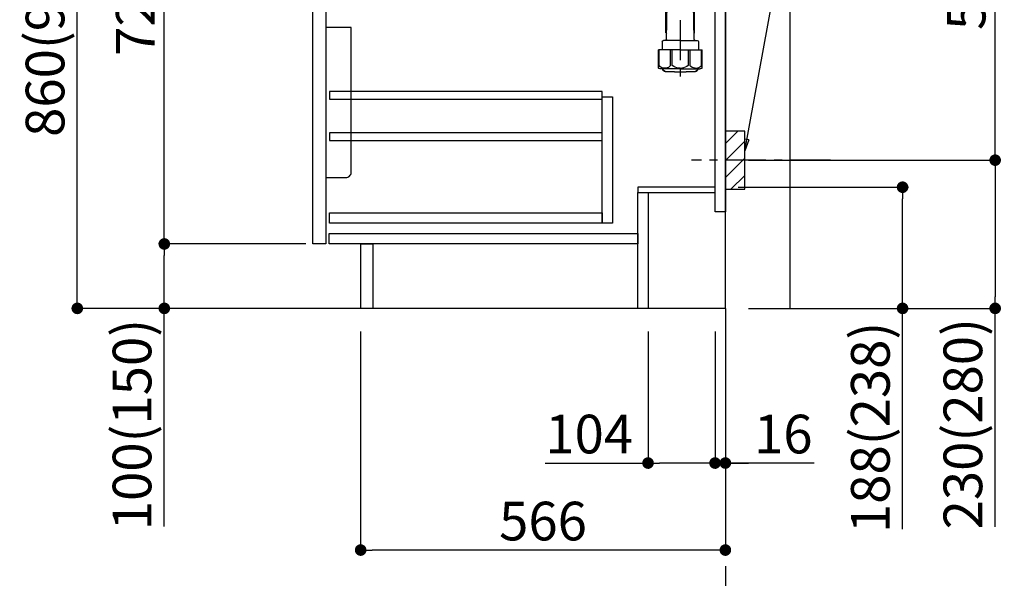
# Model space of a CAD drawing. Extents: x 83844 to 110317, y -22053 to -13183.
# Drawn here: x 106597 to 108125, y -20395 to -19528 of the extents above; entities that cross this region are included whole.
import ezdxf

# ---------------------------------------------------------------- set-up
doc = ezdxf.new("R2010")
doc.units = 0
doc.header["$LTSCALE"] = 50
doc.header["$MEASUREMENT"] = 0
doc.linetypes.add('CENTER', pattern=[2, 1.25, -0.25, 0.25, -0.25])
doc.layers.get('0').update_dxf_attribs({"linetype": 'CONTINUOUS'})
doc.layers.get('DEFPOINTS').update_dxf_attribs({"color": 146, "linetype": 'CONTINUOUS'})
for name, color, linetype in [('111-壁仕上', 3, 'CONTINUOUS'), ('122-扉', 6, 'CONTINUOUS'), ('150-機器', 8, 'CONTINUOUS'), ('160-文字', 254, 'CONTINUOUS'), ('166-寸法B', 11, 'CONTINUOUS'), ('180-補助', 161, 'CONTINUOUS')]:
    doc.layers.add(name, color=color, linetype=linetype)
doc.styles.add('KH001', font='txt')
doc.dimstyles.new('KH1xx030', dxfattribs={"dimscale": 30, "dimtxt": 2, "dimasz": 0.6, "dimexe": 0.3, "dimexo": 1.2, "dimgap": 0.5, "dimtad": 3, "dimdec": 1, "dimdsep": 46, "dimlunit": 6, "dimtxsty": 'KH001', "dimblk": 'DOT', "dimcen": 1, "dimdle": 1, "dimclrd": 256, "dimclre": 256, "dimclrt": 256, "dimadec": 0, "dimazin": 0, "dimtfac": 1, "dimtdec": 1, "dimtix": 1, "dimtmove": 2, "dimatfit": 3, "dimldrblk": 'CLOSEDBLANK', "dimfxl": 1, "dimtolj": 1, "dimtzin": 0, "dimlwd": -1, "dimlwe": -1, "dimarcsym": 0})

# ---------------------------------------------------------------- blocks, each defined once
blk = doc.blocks.new('_Dot')
at = {"color": 0, "linetype": 'ByBlock', "lineweight": -2}
blk.add_line((-0.5, 0), (-1, 0), dxfattribs=at)
at = {"color": 0, "linetype": 'ByBlock', "const_width": 0.5}
blk.add_lwpolyline([(-0.25, 0, 1), (0.25, 0, 1)], format="xyb", close=True, dxfattribs=at)
blk = doc.blocks.new('*D71')
at = {"layer": '166-寸法B', "transparency": 16777216}
for p, q in [((107712.1, -19788.3), (107976.1, -19788.3)), ((107967.1, -19958.3), (107967.1, -19806.3)), ((107728.1, -19976.3), (107976.1, -19976.3)), ((107967.1, -20319), (107967.1, -19976.3))]:
    blk.add_line(p, q, dxfattribs=at)
at = {"layer": 'DEFPOINTS', "color": 0, "transparency": 16777216}
for p in [(107676.1, -19788.3), (107967.1, -19788.3), (107692.1, -19976.3)]:
    blk.add_point(p, dxfattribs=at)
at = {"layer": '166-寸法B', "transparency": 16777216, "xscale": 18, "yscale": 18, "zscale": 18}
for p, rotation in [((107967.1, -19788.3), 90), ((107967.1, -19976.3), 270)]:
    blk.add_blockref('_Dot', p, dxfattribs=dict(at, rotation=rotation))
at = {"layer": '166-寸法B', "transparency": 16777216, "insert": (107917.1, -20161), "char_height": 60, "attachment_point": 5, "rotation": 90, "style": 'KH001'}
blk.add_mtext('\\A1;188(238)', dxfattribs=at)
blk = doc.blocks.new('_ClosedBlank')
at = {"color": 0, "linetype": 'ByBlock', "lineweight": -2}
for p, q in [((-1, 0.167), (0, 0)), ((-1, 0.167), (-1, -0.167)), ((0, 0), (-1, -0.167))]:
    blk.add_line(p, q, dxfattribs=at)
blk = doc.blocks.new('*D72')
at = {"layer": '166-寸法B', "transparency": 16777216}
for p, q in [((107572.1, -20012.3), (107572.1, -20225.3)), ((107676.1, -20012.3), (107676.1, -20225.3)), ((107412.5, -20216.3), (107572.1, -20216.3)), ((107658.1, -20216.3), (107590.1, -20216.3))]:
    blk.add_line(p, q, dxfattribs=at)
at = {"layer": 'DEFPOINTS', "color": 0, "transparency": 16777216}
for p in [(107572.1, -19976.3), (107676.1, -19976.3), (107572.1, -20216.3)]:
    blk.add_point(p, dxfattribs=at)
at = {"layer": '166-寸法B', "transparency": 16777216, "xscale": 18, "yscale": 18, "zscale": 18, "rotation": 180}
blk.add_blockref('_Dot', (107572.1, -20216.3), dxfattribs=at)
at = {"layer": '166-寸法B', "transparency": 16777216, "xscale": 18, "yscale": 18, "zscale": 18}
blk.add_blockref('_Dot', (107676.1, -20216.3), dxfattribs=at)
at = {"layer": '166-寸法B', "transparency": 16777216, "insert": (107480.8, -20171.3), "char_height": 60, "attachment_point": 5, "style": 'KH001'}
blk.add_mtext('\\A1;104', dxfattribs=at)
blk = doc.blocks.new('*D73')
at = {"layer": '166-寸法B', "transparency": 16777216}
for p, q in [((107676.1, -20012.3), (107676.1, -20225.3)), ((107692.1, -20012.3), (107692.1, -20225.3)), ((107658.1, -20216.3), (107640.1, -20216.3)), ((107676.1, -20216.3), (107692.1, -20216.3)), ((107676.1, -20216.3), (107692.1, -20216.3)), ((107830.1, -20216.3), (107692.1, -20216.3)), ((107710.1, -20216.3), (107728.1, -20216.3))]:
    blk.add_line(p, q, dxfattribs=at)
at = {"layer": 'DEFPOINTS', "color": 0, "transparency": 16777216}
for p in [(107676.1, -19976.3), (107692.1, -19976.3), (107692.1, -20216.3)]:
    blk.add_point(p, dxfattribs=at)
at = {"layer": '166-寸法B', "transparency": 16777216, "xscale": 18, "yscale": 18, "zscale": 18}
blk.add_blockref('_Dot', (107676.1, -20216.3), dxfattribs=at)
at = {"layer": '166-寸法B', "transparency": 16777216, "xscale": 18, "yscale": 18, "zscale": 18, "rotation": 180}
blk.add_blockref('_Dot', (107692.1, -20216.3), dxfattribs=at)
at = {"layer": '166-寸法B', "transparency": 16777216, "insert": (107782, -20171.3), "char_height": 60, "attachment_point": 5, "style": 'KH001'}
blk.add_mtext('\\A1;16', dxfattribs=at)
blk = doc.blocks.new('包丁差し_D')
at = {"layer": '150-機器', "color": 161, "linetype": 'Continuous'}
blk.add_lwpolyline([(0, -233), (31.2, -233, 0.414214), (39.2, -225), (39.2, 0), (0, 0)], format="xyb", close=True, dxfattribs=at)
blk = doc.blocks.new('*D76')
at = {"layer": '166-寸法B', "transparency": 16777216}
for p, q in [((107783.2, -19206.3), (108119.8, -19206.3)), ((108110.8, -19728.3), (108110.8, -19224.3)), ((107728.1, -19746.3), (108119.8, -19746.3))]:
    blk.add_line(p, q, dxfattribs=at)
at = {"layer": 'DEFPOINTS', "color": 0, "transparency": 16777216}
for p in [(107747.2, -19206.3), (108110.8, -19206.3), (107692.1, -19746.3)]:
    blk.add_point(p, dxfattribs=at)
at = {"layer": '166-寸法B', "transparency": 16777216, "xscale": 18, "yscale": 18, "zscale": 18}
for p, rotation in [((108110.8, -19206.3), 90), ((108110.8, -19746.3), 270)]:
    blk.add_blockref('_Dot', p, dxfattribs=dict(at, rotation=rotation))
at = {"layer": '166-寸法B', "transparency": 16777216, "insert": (108065.8, -19476.3), "char_height": 60, "attachment_point": 5, "rotation": 90, "style": 'KH001'}
blk.add_mtext('\\A1;540', dxfattribs=at)
blk = doc.blocks.new('*D77')
at = {"layer": '166-寸法B', "transparency": 16777216}
for p, q in [((107728.1, -19746.3), (108119.8, -19746.3)), ((108110.8, -19764.3), (108110.8, -19958.3)), ((107743.1, -19976.3), (108119.8, -19976.3)), ((108110.8, -20315.2), (108110.8, -19976.3))]:
    blk.add_line(p, q, dxfattribs=at)
at = {"layer": 'DEFPOINTS', "color": 0, "transparency": 16777216}
for p in [(107692.1, -19746.3), (107707.1, -19976.3), (108110.8, -19976.3)]:
    blk.add_point(p, dxfattribs=at)
at = {"layer": '166-寸法B', "transparency": 16777216, "xscale": 18, "yscale": 18, "zscale": 18}
for p, rotation in [((108110.8, -19746.3), 90), ((108110.8, -19976.3), 270)]:
    blk.add_blockref('_Dot', p, dxfattribs=dict(at, rotation=rotation))
at = {"layer": '166-寸法B', "transparency": 16777216, "insert": (108060.7, -20155.3), "char_height": 60, "attachment_point": 5, "rotation": 90, "style": 'KH001'}
blk.add_mtext('\\A1;230(280)', dxfattribs=at)
blk = doc.blocks.new('*D78')
at = {"layer": '166-寸法B', "transparency": 16777216}
for p, q in [((107126.1, -20012.3), (107126.1, -20360.3)), ((107692.1, -20012.3), (107692.1, -20360.3)), ((107674.1, -20351.3), (107144.1, -20351.3))]:
    blk.add_line(p, q, dxfattribs=at)
at = {"layer": 'DEFPOINTS', "color": 0, "transparency": 16777216}
for p in [(107126.1, -19976.3), (107692.1, -19976.3), (107126.1, -20351.3)]:
    blk.add_point(p, dxfattribs=at)
at = {"layer": '166-寸法B', "transparency": 16777216, "xscale": 18, "yscale": 18, "zscale": 18, "rotation": 180}
blk.add_blockref('_Dot', (107126.1, -20351.3), dxfattribs=at)
at = {"layer": '166-寸法B', "transparency": 16777216, "xscale": 18, "yscale": 18, "zscale": 18}
blk.add_blockref('_Dot', (107692.1, -20351.3), dxfattribs=at)
at = {"layer": '166-寸法B', "transparency": 16777216, "insert": (107409.1, -20306.3), "char_height": 60, "attachment_point": 5, "style": 'KH001'}
blk.add_mtext('\\A1;566', dxfattribs=at)
blk = doc.blocks.new('*D82')
at = {"layer": '166-寸法B', "transparency": 16777216}
for p, q in [((107006.1, -19116.3), (106677.4, -19116.3)), ((106686.4, -19958.3), (106686.4, -19134.3)), ((107006.7, -19976.3), (106677.4, -19976.3))]:
    blk.add_line(p, q, dxfattribs=at)
at = {"layer": 'DEFPOINTS', "color": 0, "transparency": 16777216}
for p in [(106686.4, -19116.3), (107042.1, -19116.3), (107042.7, -19976.3)]:
    blk.add_point(p, dxfattribs=at)
at = {"layer": '166-寸法B', "transparency": 16777216, "xscale": 18, "yscale": 18, "zscale": 18}
for p, rotation in [((106686.4, -19116.3), 90), ((106686.4, -19976.3), 270)]:
    blk.add_blockref('_Dot', p, dxfattribs=dict(at, rotation=rotation))
at = {"layer": '166-寸法B', "transparency": 16777216, "insert": (106636.3, -19546.3), "char_height": 60, "attachment_point": 5, "rotation": 90, "style": 'KH001'}
blk.add_mtext('\\A1;860(910)', dxfattribs=at)
blk = doc.blocks.new('*D85')
at = {"layer": '166-寸法B', "transparency": 16777216}
for p, q in [((107041.1, -19876.3), (106812.4, -19876.3)), ((106821.4, -19958.3), (106821.4, -19894.3)), ((107006.7, -19976.3), (106812.4, -19976.3)), ((106821.4, -20314.6), (106821.4, -19976.3))]:
    blk.add_line(p, q, dxfattribs=at)
at = {"layer": 'DEFPOINTS', "color": 0, "transparency": 16777216}
for p in [(106821.4, -19876.3), (107077.1, -19876.3), (107042.7, -19976.3)]:
    blk.add_point(p, dxfattribs=at)
at = {"layer": '166-寸法B', "transparency": 16777216, "xscale": 18, "yscale": 18, "zscale": 18}
for p, rotation in [((106821.4, -19876.3), 90), ((106821.4, -19976.3), 270)]:
    blk.add_blockref('_Dot', p, dxfattribs=dict(at, rotation=rotation))
at = {"layer": '166-寸法B', "transparency": 16777216, "insert": (106771.3, -20156.6), "char_height": 60, "attachment_point": 5, "rotation": 90, "style": 'KH001'}
blk.add_mtext('\\A1;100(150)', dxfattribs=at)
blk = doc.blocks.new('*D86')
at = {"layer": '166-寸法B', "transparency": 16777216}
for p, q in [((107006.1, -19156.3), (106812.4, -19156.3)), ((106821.4, -19858.3), (106821.4, -19174.3)), ((107041.1, -19876.3), (106812.4, -19876.3))]:
    blk.add_line(p, q, dxfattribs=at)
at = {"layer": 'DEFPOINTS', "color": 0, "transparency": 16777216}
for p in [(106821.4, -19156.3), (107042.1, -19156.3), (107077.1, -19876.3)]:
    blk.add_point(p, dxfattribs=at)
at = {"layer": '166-寸法B', "transparency": 16777216, "xscale": 18, "yscale": 18, "zscale": 18}
for p, rotation in [((106821.4, -19156.3), 90), ((106821.4, -19876.3), 270)]:
    blk.add_blockref('_Dot', p, dxfattribs=dict(at, rotation=rotation))
at = {"layer": '166-寸法B', "transparency": 16777216, "insert": (106776.4, -19516.3), "char_height": 60, "attachment_point": 5, "rotation": 90, "style": 'KH001'}
blk.add_mtext('\\A1;720', dxfattribs=at)
blk = doc.blocks.new('排水ﾄﾗｯﾌﾟ2')
at = {"layer": '150-機器'}
for p, q in [((6865.7, 10972.6), (6863.4, 10973.7)), ((6863.8, 10975.7), (6952.8, 10975.7)), ((6863.8, 10972.1), (6863.8, 10969.6)), ((6863.8, 10972.1), (7041.8, 10972.1)), ((7039.9, 10972.6), (6865.7, 10972.6)), ((7041.8, 10975.7), (6952.8, 10975.7)), ((7039.9, 10972.6), (7042.2, 10973.7)), ((7041.8, 10972.1), (7041.8, 10969.6)), ((6863.3, 10966.1), (6863.3, 10969.6)), ((6863.3, 10969.6), (7042.3, 10969.6)), ((6864.1, 10955.1), (6864.1, 10965.1)), ((6871.6, 10964.4), (6864.3, 10965.1)), ((6864.3, 10965.1), (7041.4, 10965.1)), ((6871.6, 10956.2), (6871.6, 10964.4)), ((6949.4, 10964.4), (6871.6, 10964.4)), ((6956.2, 10964.4), (7034.1, 10964.4)), ((7034.1, 10964.4), (7041.4, 10965.1)), ((7034.1, 10956.2), (7034.1, 10964.4)), ((7041.6, 10955.1), (7041.6, 10965.1)), ((7042.3, 10966.1), (7042.3, 10969.6)), ((6872.1, 10953.1), (6866.1, 10953.1)), ((6952.8, 10950.6), (6873.3, 10950.6)), ((6881.8, 10943.8), (6883, 10932.8)), ((6952.8, 10950.6), (7032.3, 10950.6)), ((7023.8, 10943.8), (7021.9, 10923.4)), ((7033.6, 10953.1), (7039.6, 10953.1)), ((6784.6, 10922.9), (6841.7, 10926.6)), ((6842.6, 10881.6), (6841.6, 10933.6)), ((6864.4, 10936.1), (6843.5, 10935.6)), ((6864.5, 10931.6), (6864.4, 10936.1)), ((6864.4, 10936.1), (6865.6, 10880.1)), ((6865.9, 10930.3), (6864.5, 10931.6)), ((6864.5, 10930.3), (6881.1, 10930.6)), ((6883, 10932.8), (6885.7, 10908.2)), ((6777.8, 10922.8), (6784.6, 10922.9)), ((6976.6, 10893.6), (7009.4, 10906.7)), ((6778.6, 10884.8), (6799.4, 10885.2)), ((6799.4, 10885.2), (6842.5, 10888.6)), ((6865.6, 10880.1), (6844.7, 10879.6)), ((6865.5, 10885.9), (6895.9, 10886.5)), ((6866.8, 10885.9), (6865.5, 10884.5)), ((6865.5, 10884.5), (6865.6, 10880.1)), ((6905, 10889.9), (6897.7, 10886.9)), ((6969.8, 10892.1), (6906.7, 10890.3)), ((6728.8, 10874.1), (6728.8, 10818.7)), ((6728.8, 10872.8), (6728.8, 10818.7)), ((6766.8, 10872.8), (6766.8, 10818.7)), ((6747.8, 10818.8), (6738.5, 10818.8)), ((6747.8, 10818.8), (6757.2, 10818.8)), ((6717.9, 10788.5), (6717.9, 10807)), ((6718.9, 10808), (6719.5, 10808)), ((6719.8, 10808.1), (6719.8, 10812.3)), ((6719.9, 10805.5), (6719.9, 10804.8)), ((6747.8, 10806), (6720.4, 10806)), ((6720.5, 10809), (6720.5, 10814.1)), ((6720.5, 10809), (6720.5, 10814.1)), ((6721.5, 10806.5), (6721.5, 10814.2)), ((6721.5, 10805), (6721.5, 10804.5)), ((6747.8, 10805.5), (6721.9, 10805.5)), ((6747.8, 10803.5), (6722.5, 10803.5)), ((6726.3, 10805.5), (6726.3, 10806)), ((6727.4, 10798.1), (6727.4, 10803.5)), ((6747.8, 10806), (6775.2, 10806)), ((6747.8, 10805.5), (6773.7, 10805.5)), ((6747.8, 10803.5), (6773.2, 10803.5)), ((6768.2, 10798.1), (6768.2, 10803.5)), ((6769.3, 10805.5), (6769.3, 10806)), ((6774.2, 10806.5), (6774.2, 10814.2)), ((6774.2, 10805), (6774.2, 10804.5)), ((6775.2, 10809), (6775.2, 10814.1)), ((6775.2, 10809), (6775.2, 10814.1)), ((6775.7, 10805.5), (6775.7, 10804.8)), ((6775.8, 10808.1), (6775.8, 10812.3)), ((6776.7, 10808), (6776.2, 10808)), ((6777.7, 10788.5), (6777.7, 10807)), ((6717.9, 10801.5), (6717.9, 10788.5)), ((6718.2, 10788.5), (6718.2, 10801.5)), ((6726.5, 10743.3), (6727.4, 10798.1)), ((6769.1, 10743.3), (6768.2, 10798.1)), ((6777.4, 10788.5), (6777.4, 10801.5)), ((6777.7, 10801.5), (6777.7, 10788.5)), ((6718.9, 10787.5), (6727.2, 10787.5)), ((6725.6, 10786.5), (6724.6, 10787.5)), ((6725.6, 10753.2), (6725.6, 10787.5)), ((6725.6, 10786.5), (6727.2, 10786.5)), ((6776.7, 10787.5), (6768.4, 10787.5)), ((6770, 10786.5), (6768.4, 10786.5)), ((6770, 10753.2), (6770, 10787.5)), ((6770, 10786.5), (6771, 10787.5)), ((6726.7, 10753), (6725.7, 10753)), ((6725.7, 10752.9), (6726.6, 10751.9)), ((6769, 10753), (6770, 10753)), ((6769.9, 10752.9), (6769, 10751.9)), ((6719.7, 10739.3), (6719.7, 10726.6)), ((6747.8, 10741.3), (6721.7, 10741.3)), ((6747.8, 10741.3), (6773.9, 10741.3)), ((6775.9, 10739.3), (6775.9, 10726.6)), ((6747.8, 10726.6), (6714, 10726.6)), ((6714, 10698.7), (6714, 10726.6)), ((6747.8, 10726.6), (6781.6, 10726.6)), ((6781.6, 10698.7), (6781.6, 10726.6)), ((6747.8, 10697.3), (6716.8, 10697.3)), ((6720.5, 10697.3), (6720.5, 10696.9)), ((6721.5, 10697.3), (6721.5, 10696.9)), ((6747.8, 10697.3), (6778.8, 10697.3)), ((6774.2, 10697.3), (6774.2, 10696.9)), ((6775.2, 10697.3), (6775.2, 10696.9)), ((6756.8, 10692.2), (6738.8, 10692.2))]:
    blk.add_line(p, q, dxfattribs=at)
at = {"layer": '150-機器', "color": 13, "linetype": 'CENTER'}
for p, q in [((6952.8, 10978.9), (6952.8, 10872.2)), ((6778.2, 10903.8), (6793.3, 10904.1)), ((6747.8, 10872.8), (6747.8, 10685.4))]:
    blk.add_line(p, q, dxfattribs=at)
at = {"layer": '150-機器', "color": 13, "ltscale": 0.1}
for p, q in [((6715.1, 10702.3), (6715.1, 10726.6)), ((6732.7, 10702.3), (6732.7, 10726.6)), ((6735.3, 10702.3), (6735.3, 10726.6)), ((6760.3, 10702.3), (6760.3, 10726.6)), ((6762.9, 10702.3), (6762.9, 10726.6)), ((6780.5, 10702.3), (6780.5, 10726.6)), ((6725.4, 10698.3), (6720.9, 10698.3)), ((6747.8, 10698.3), (6745.3, 10698.3)), ((6747.8, 10698.3), (6750.3, 10698.3)), ((6770.2, 10698.3), (6774.7, 10698.3))]:
    blk.add_line(p, q, dxfattribs=at)
at = {"layer": '150-機器'}
for centre, radius, start, end in [((6863.8, 10974.7), 1, 90, 244.3866), ((7041.8, 10974.7), 1, 295.6134, 90), ((6864.3, 10966.1), 1, 180, 270), ((6881.6, 10956.2), 10, 180, 214.4115), ((7024.1, 10956.2), 10, 325.5885, 360), ((7041.3, 10966.1), 1, 270, 0), ((6866.1, 10955.1), 2, 180, 270), ((6866.8, 10942.8), 15, 3.5618, 31.0281), ((7038.8, 10942.8), 15, 148.9719, 176.4382), ((7039.6, 10955.1), 2, 270, 0), ((6843.6, 10933.6), 2, 91.1667, 181.1667), ((6881, 10932.6), 2, 271.1667, 6.2711), ((6778.8, 10872.8), 50, 91.1667, 180), ((7002, 10925.3), 20, 291.8031, 354.7261), ((6905.6, 10910.2), 20, 185.9448, 274.5616), ((6778.8, 10872.8), 12, 91.1667, 180), ((6844.6, 10881.6), 2, 181.1667, 271.1667), ((6895.8, 10891.5), 5, 271.1667, 292.5932), ((6906.9, 10885.3), 5, 91.6971, 112.5932), ((6969.2, 10912.1), 20, 271.6971, 291.8031), ((6725, 10814.1), 4.5, 91.4252, 180), ((6726, 10814.2), 4.5, 91.3223, 180), ((6738.8, 10257.5), 561.4, 90, 91.4252), ((6756.8, 10257.5), 561.4, 88.5748, 90), ((6769.7, 10814.2), 4.5, 0, 88.6777), ((6770.7, 10814.1), 4.5, 0, 88.5748), ((6718.9, 10807), 1, 90, 180), ((6722.2, 10801.5), 4, 93.5454, 180), ((6719.5, 10809), 1, 270, 0), ((6719.5, 10809), 1, 270, 0), ((6721.8, 10812.3), 2, 132.454, 180), ((6720.4, 10805.5), 0.5, 90, 180), ((6722, 10806.5), 0.5, 180, 270), ((6722, 10805), 0.5, 90, 180), ((6722.5, 10804.5), 1, 180, 270), ((6773.2, 10804.5), 1, 270, 0), ((6773.4, 10801.5), 4, 0, 86.4546), ((6773.7, 10806.5), 0.5, 270, 0), ((6773.7, 10805), 0.5, 0, 90), ((6773.8, 10812.3), 2, 0, 47.546), ((6776.2, 10809), 1, 180, 270), ((6776.2, 10809), 1, 180, 270), ((6775.2, 10805.5), 0.5, 0, 90), ((6776.7, 10807), 1, 0, 90), ((6718.9, 10788.5), 1, 180, 270), ((6718.9, 10788.5), 1, 180, 270), ((6719.2, 10788.5), 1, 180, 270), ((6776.4, 10788.5), 1, 270, 0), ((6776.7, 10788.5), 1, 270, 0), ((6776.7, 10788.5), 1, 270, 0), ((6724.5, 10743.3), 2, 270, 354.3237), ((6726.1, 10753.2), 0.5, 180, 221.9647), ((6771.1, 10743.3), 2, 180.9582, 270), ((6769.5, 10753.2), 0.5, 318.0353, 0), ((6721.7, 10739.3), 2, 90, 180), ((6773.9, 10739.3), 2, 0, 90), ((6715, 10698.7), 1, 180, 243.2563), ((6716.8, 10702.3), 5, 243.2563, 270), ((6725, 10696.9), 4.5, 180, 268.5748), ((6726, 10696.9), 4.5, 180, 268.6777), ((6769.7, 10696.9), 4.5, 271.3223, 0), ((6770.7, 10696.9), 4.5, 271.4252, 0), ((6778.8, 10702.3), 5, 270, 296.7437), ((6780.6, 10698.7), 1, 296.7437, 360), ((6738.8, 11253.6), 561.4, 268.5748, 270), ((6756.8, 11253.6), 561.4, 270, 271.4252)]:
    blk.add_arc(centre, radius, start, end, dxfattribs=at)
at = {"layer": '150-機器', "color": 13, "linetype": 'CENTER'}
blk.add_arc((6778.8, 10872.8), 31, 91.1667, 180, dxfattribs=at)
at = {"layer": '150-機器', "color": 13, "ltscale": 0.1}
for centre, radius, start, end in [((6721.4, 10705.2), 6.92, 204.8352, 266.1563), ((6725.2, 10707.4), 9.13, 268.3376, 325.848), ((6745.8, 10713.9), 15.6, 228.0486, 268.2381), ((6749.8, 10713.9), 15.6, 271.7619, 311.9514), ((6770.4, 10707.4), 9.13, 214.152, 271.6624), ((6774.2, 10705.2), 6.92, 273.8437, 335.1648)]:
    blk.add_arc(centre, radius, start, end, dxfattribs=at)
at = {"layer": 'DEFPOINTS', "ltscale": 0.1}
for p, q in [((6889.2, 10964.4), (6889.2, 10955.1)), ((6892.6, 10964.4), (6892.6, 10955.1)), ((6898, 10964.4), (6898, 10954.1)), ((6949.4, 10964.4), (6952.8, 10965.1)), ((6949.4, 10955.1), (6949.4, 10964.4)), ((6956.2, 10964.4), (6952.8, 10965.1)), ((6956.2, 10955.1), (6956.2, 10964.4)), ((7007.7, 10964.4), (7007.7, 10954.1)), ((7013, 10964.4), (7013, 10955.1)), ((7016.4, 10964.4), (7016.4, 10955.1)), ((6897, 10953.1), (6891.2, 10953.1)), ((6952.8, 10953.1), (6951.4, 10953.1)), ((6952.8, 10953.1), (6954.2, 10953.1)), ((7008.7, 10953.1), (7014.4, 10953.1))]:
    blk.add_line(p, q, dxfattribs=at)
for centre, radius, start, end in [((6891.2, 10955.1), 2, 180, 270), ((6894.6, 10955.1), 2, 180, 270), ((6897, 10954.1), 1, 270, 0), ((6951.4, 10955.1), 2, 180, 270), ((6954.2, 10955.1), 2, 270, 0), ((7008.7, 10954.1), 1, 180, 270), ((7011, 10955.1), 2, 270, 0), ((7014.4, 10955.1), 2, 270, 0)]:
    blk.add_arc(centre, radius, start, end, dxfattribs=at)

msp = doc.modelspace()

# ---------------------------------------------------------------- hatches: boundary and pattern name
at = {"layer": '180-補助'}
h = msp.add_hatch(dxfattribs=at)
h.set_pattern_fill('ANSI31', color=256, scale=150, style=0)
h.set_pattern_definition([(45, (-347048.397, -19888.509), (-13.25825215, 13.25825215), [])])
h.paths.add_polyline_path([(107692.14, -19791.27), (107722.14, -19791.27), (107722.14, -19701.27), (107692.14, -19701.27)])

# ---------------------------------------------------------------- linework, layer by layer
at = {"layer": '111-壁仕上', "ltscale": 1.5}
msp.add_line((107692.14, -19976.27), (106921.72, -19976.27), dxfattribs=at)
at = {"layer": '111-壁仕上', "color": 253, "linetype": 'CENTER', "ltscale": 2}
msp.add_line((107692.14, -19976.27), (107692.14, -20818.02), dxfattribs=at)
at = {"layer": '111-壁仕上', "ltscale": 1.5}
msp.add_lwpolyline([(107692.14, -19976.27), (107692.14, -18976.27), (107677.14, -18976.27), (107677.14, -18951.27), (107807.14, -18951.27), (107807.14, -18976.27), (107792.14, -18976.27), (107792.14, -19976.27)], dxfattribs=at)
at = {"layer": '122-扉', "color": 253}
for points in [[(107676.14, -19156.27), (107692.14, -19156.27), (107692.14, -19826.27), (107676.14, -19826.27)], [(107052.14, -19343.27), (107072.14, -19343.27), (107072.14, -19876.27), (107052.14, -19876.27)], [(107556.14, -19788.27), (107556.14, -19796.27), (107676.14, -19796.27), (107676.14, -19788.27)], [(107556.14, -19796.27), (107572.14, -19796.27), (107572.14, -19976.27), (107556.14, -19976.27)], [(107126.14, -19876.27), (107145.14, -19876.27), (107145.14, -19976.27), (107126.14, -19976.27)]]:
    msp.add_lwpolyline(points, close=True, dxfattribs=at)
at = {"layer": '122-扉', "color": 253, "linetype": 'Continuous'}
for points in [[(107077.64, -19651.67), (107501.14, -19651.67), (107501.14, -19639.67), (107077.64, -19639.67)], [(107501.14, -19648.27), (107517.14, -19648.27), (107517.14, -19844.27), (107501.14, -19844.27)], [(107077.64, -19715.67), (107501.14, -19715.67), (107501.14, -19703.67), (107077.64, -19703.67)], [(107501.14, -19844.27), (107077.64, -19844.27), (107077.64, -19828.27), (107501.14, -19828.27)], [(107077.14, -19860.27), (107556.14, -19860.27), (107556.14, -19876.27), (107077.14, -19876.27)]]:
    msp.add_lwpolyline(points, close=True, dxfattribs=at)
at = {"layer": '150-機器', "color": 253, "linetype": 'Continuous'}
msp.add_lwpolyline([(107692.14, -19791.27), (107722.14, -19791.27), (107722.14, -19701.27), (107692.14, -19701.27)], close=True, dxfattribs=at)
at = {"layer": '180-補助', "linetype": 'CENTER'}
msp.add_line((107855.09, -19746.27), (107639.35, -19746.27), dxfattribs=at)

# ---------------------------------------------------------------- block references
at = {"layer": '150-機器', "xscale": -1}
msp.add_blockref('排水ﾄﾗｯﾌﾟ2', (114369.95, -30301.71), dxfattribs=at)
at = {"layer": '150-機器', "color": 161}
msp.add_blockref('包丁差し_D', (107072.14, -19540.27), dxfattribs=at)

# ---------------------------------------------------------------- dimensions: what is measured, and where the dimension line sits
at = {"layer": '166-寸法B'}
for base, p1, p2, override, picture, middle in [((106686.37, -19116.27), (107042.66, -19976.27), (107042.14, -19116.27), {"dimpost": '(910)'}, '*D82', (106636.34, -19546.27)), ((108110.76, -19206.27), (107692.14, -19746.27), (107747.22, -19206.27), {"dimpost": ''}, '*D76', (108065.76, -19476.27))]:
    dim = msp.add_linear_dim(base=base, p1=p1, p2=p2, angle=90, dimstyle='KH1xx030', override=override, dxfattribs=at)
    dim.commit()
    dim.dimension.update_dxf_attribs({"geometry": picture, "text_midpoint": middle})
dim = msp.add_linear_dim(base=(106821.37, -19156.27), p1=(107077.14, -19876.27), p2=(107042.14, -19156.27), angle=90, dimstyle='KH1xx030', dxfattribs=at)
dim.commit()
dim.dimension.update_dxf_attribs({"geometry": '*D86', "text_midpoint": (106776.37, -19516.27)})
for base, p1, p2, override, picture, middle in [((108110.76, -19976.27), (107692.14, -19746.27), (107707.14, -19976.27), {"dimpost": '(280)', "dimtmove": 1}, '*D77', (108124.99, -20155.27)), ((107967.14, -19788.27), (107692.14, -19976.27), (107676.14, -19788.27), {"dimpost": '(238)', "dimtmove": 1}, '*D71', (107962.94, -20160.99)), ((106821.37, -19876.27), (107042.66, -19976.27), (107077.14, -19876.27), {"dimpost": '(150)', "dimtmove": 1}, '*D85', (106862.43, -20156.61))]:
    dim = msp.add_linear_dim(base=base, p1=p1, p2=p2, angle=90, dimstyle='KH1xx030', override=override, dxfattribs=at)
    dim.commit()
    dim.dimension.update_dxf_attribs({"geometry": picture, "text_midpoint": middle, "dimtype": 128})
dim = msp.add_linear_dim(base=(107126.14, -20351.27), p1=(107692.14, -19976.27), p2=(107126.14, -19976.27), dimstyle='KH1xx030', dxfattribs=at)
dim.commit()
dim.dimension.update_dxf_attribs({"geometry": '*D78', "text_midpoint": (107409.14, -20306.27)})
for base, p2, picture, middle in [((107572.14, -20216.27), (107572.14, -19976.27), '*D72', (107480.75, -20255.84)), ((107692.14, -20216.27), (107692.14, -19976.27), '*D73', (107782.02, -20231.46))]:
    dim = msp.add_linear_dim(base=base, p1=(107676.14, -19976.27), p2=p2, dimstyle='KH1xx030', override={"dimtmove": 1}, dxfattribs=at)
    dim.commit()
    dim.dimension.update_dxf_attribs({"geometry": picture, "text_midpoint": middle, "dimtype": 128})

# ---------------------------------------------------------------- leaders
at = {"layer": '160-文字'}
msp.add_leader([(107722.14, -19731.92), (107866.78, -18940.84)], dimstyle='KH1xx030', override={"dimgap": 0.5, "dimtad": 1}, dxfattribs=at)

doc.saveas('drawing.dxf')
